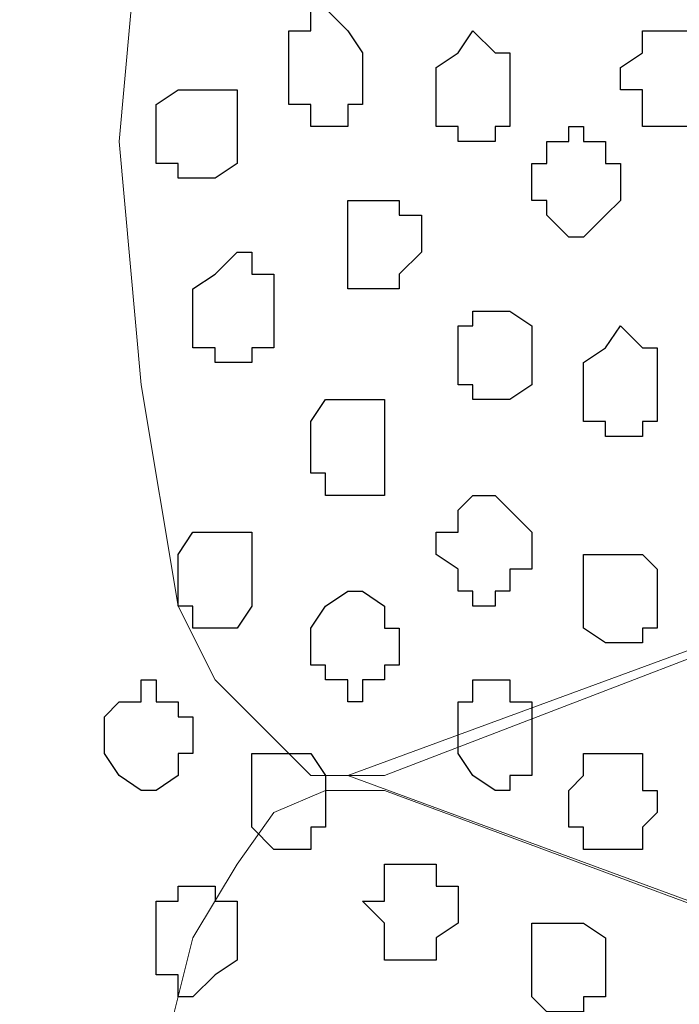
# Model space of a CAD drawing. Units: centimetres. Extents: x -8.5 to 8.6, y -8.1 to 13.4.
# Drawn here: x -0.8 to -0.6, y -0.1 to 0.2 of the extents above; entities that cross this region are included whole.
import ezdxf

# ---------------------------------------------------------------- set-up
doc = ezdxf.new("R2010")
doc.units = ezdxf.units.CM
doc.header["$MEASUREMENT"] = 0
doc.layers.add('Layer 1', color=7, linetype='Continuous')

msp = doc.modelspace()

# ---------------------------------------------------------------- linework, layer by layer
at = {"layer": 'Layer 1'}
msp.add_open_spline([(-0.86259, -1.23686), (-0.86259, -1.23686), (-0.01129, -1.23685), (-0.01129, -1.23685), (-0.01129, -1.23685), (-0.01129, -1.23685), (-0.01129, 0.35278), (-0.01129, 0.35278), (-0.01129, 0.35278), (-0.01129, 0.35278), (-0.86431, 0.35278), (-0.86431, 0.35278), (-0.86431, 0.35278), (-0.86431, 0.35278), (-0.86259, -1.23686), (-0.86259, -1.23686)], degree=3, knots=[0, 0, 0, 0, 0.25, 0.25, 0.25, 0.25, 0.5, 0.5, 0.5, 0.5, 0.75, 0.75, 0.75, 0.75, 1, 1, 1, 1], dxfattribs=at)
at = {"layer": 'Layer 1', "lineweight": 9}
for points, knots in [([(-0.86431, 0.35278), (-0.86431, 0.35278), (-0.01129, 0.35278), (-0.01129, 0.35278), (-0.01129, 0.35278), (-0.01129, 0.35278), (-0.01129, -1.23685), (-0.01129, -1.23685), (-0.01129, -1.23685), (-0.01129, -1.23685), (-0.86259, -1.23686), (-0.86259, -1.23686), (-0.86259, -1.23686), (-0.86259, -1.23686), (-0.86431, 0.35278), (-0.86431, 0.35278)], [0, 0, 0, 0, 0.25, 0.25, 0.25, 0.25, 0.5, 0.5, 0.5, 0.5, 0.75, 0.75, 0.75, 0.75, 1, 1, 1, 1]), ([(-0.67804, 0.33584), (-0.67804, 0.33584), (-0.20391, 0.16016), (-0.20391, 0.16016), (-0.20391, 0.16016), (-0.20391, 0.16016), (-0.18697, 0.16016), (-0.18697, 0.16016), (-0.18697, 0.16016), (-0.18697, 0.16016), (-0.17639, 0.16439), (-0.17639, 0.16439), (-0.17639, 0.16439), (-0.17639, 0.16439), (-0.16157, 0.18133), (-0.16157, 0.18133), (-0.16157, 0.18133), (-0.16157, 0.18133), (-0.15522, 0.20249), (-0.15522, 0.20249), (-0.15522, 0.20249), (-0.15522, 0.20249), (-0.14464, 0.22366), (-0.14464, 0.22366), (-0.14464, 0.22366), (-0.14464, 0.22366), (-0.14041, 0.25541), (-0.14041, 0.25541), (-0.14041, 0.25541), (-0.14041, 0.25541), (-0.13406, 0.28716), (-0.13406, 0.28716), (-0.13406, 0.28716), (-0.13406, 0.28716), (-0.13406, 0.32526), (-0.13406, 0.32526), (-0.13406, 0.32526), (-0.13406, 0.32526), (-0.12982, 0.32949), (-0.12982, 0.32949), (-0.12982, 0.32949), (-0.12982, 0.32949), (-0.13086, 0.35278), (-0.13086, 0.35278), (-0.13086, 0.35278), (-0.13086, 0.35278), (-0.64561, 0.35278), (-0.64561, 0.35278), (-0.64561, 0.35278), (-0.64561, 0.35278), (-0.67804, 0.33584), (-0.67804, 0.33584)], [0, 0, 0, 0, 0.076923, 0.076923, 0.076923, 0.076923, 0.153846, 0.153846, 0.153846, 0.153846, 0.230769, 0.230769, 0.230769, 0.230769, 0.307692, 0.307692, 0.307692, 0.307692, 0.384615, 0.384615, 0.384615, 0.384615, 0.461538, 0.461538, 0.461538, 0.461538, 0.538462, 0.538462, 0.538462, 0.538462, 0.615385, 0.615385, 0.615385, 0.615385, 0.692308, 0.692308, 0.692308, 0.692308, 0.769231, 0.769231, 0.769231, 0.769231, 0.846154, 0.846154, 0.846154, 0.846154, 0.923077, 0.923077, 0.923077, 0.923077, 1, 1, 1, 1]), ([(-0.19756, 0.16016), (-0.19756, 0.16016), (-0.67169, -0.02187), (-0.67169, -0.02187), (-0.67169, -0.02187), (-0.67169, -0.02187), (-0.69286, -0.02187), (-0.69286, -0.02187), (-0.69286, -0.02187), (-0.69286, -0.02187), (-0.72037, 0.00564), (-0.72037, 0.00564), (-0.72037, 0.00564), (-0.72037, 0.00564), (-0.73096, 0.02681), (-0.73096, 0.02681), (-0.73096, 0.02681), (-0.73096, 0.02681), (-0.74154, 0.09031), (-0.74154, 0.09031), (-0.74154, 0.09031), (-0.74154, 0.09031), (-0.74789, 0.16016), (-0.74789, 0.16016), (-0.74789, 0.16016), (-0.74789, 0.16016), (-0.74154, 0.23001), (-0.74154, 0.23001), (-0.74154, 0.23001), (-0.74154, 0.23001), (-0.73096, 0.28716), (-0.73096, 0.28716), (-0.73096, 0.28716), (-0.73096, 0.28716), (-0.72037, 0.30833), (-0.72037, 0.30833), (-0.72037, 0.30833), (-0.72037, 0.30833), (-0.70344, 0.32526), (-0.70344, 0.32526), (-0.70344, 0.32526), (-0.70344, 0.32526), (-0.69286, 0.33584), (-0.69286, 0.33584), (-0.69286, 0.33584), (-0.69286, 0.33584), (-0.67169, 0.33584), (-0.67169, 0.33584), (-0.67169, 0.33584), (-0.67169, 0.33584), (-0.19756, 0.16016), (-0.19756, 0.16016)], [0, 0, 0, 0, 0.076923, 0.076923, 0.076923, 0.076923, 0.153846, 0.153846, 0.153846, 0.153846, 0.230769, 0.230769, 0.230769, 0.230769, 0.307692, 0.307692, 0.307692, 0.307692, 0.384615, 0.384615, 0.384615, 0.384615, 0.461538, 0.461538, 0.461538, 0.461538, 0.538462, 0.538462, 0.538462, 0.538462, 0.615385, 0.615385, 0.615385, 0.615385, 0.692308, 0.692308, 0.692308, 0.692308, 0.769231, 0.769231, 0.769231, 0.769231, 0.846154, 0.846154, 0.846154, 0.846154, 0.923077, 0.923077, 0.923077, 0.923077, 1, 1, 1, 1]), ([(-0.68227, -0.02187), (-0.68227, -0.02187), (-0.20391, -0.19756), (-0.20391, -0.19756), (-0.20391, -0.19756), (-0.20391, -0.19756), (-0.18697, -0.19756), (-0.18697, -0.19756), (-0.18697, -0.19756), (-0.18697, -0.19756), (-0.17216, -0.19121), (-0.17216, -0.19121), (-0.17216, -0.19121), (-0.17216, -0.19121), (-0.15099, -0.14887), (-0.15099, -0.14887), (-0.15099, -0.14887), (-0.15099, -0.14887), (-0.14041, -0.08961), (-0.14041, -0.08961), (-0.14041, -0.08961), (-0.14041, -0.08961), (-0.13406, -0.02187), (-0.13406, -0.02187), (-0.13406, -0.02187), (-0.13406, -0.02187), (-0.14041, 0.04798), (-0.14041, 0.04798), (-0.14041, 0.04798), (-0.14041, 0.04798), (-0.15099, 0.10724), (-0.15099, 0.10724), (-0.15099, 0.10724), (-0.15099, 0.10724), (-0.16157, 0.13264), (-0.16157, 0.13264), (-0.16157, 0.13264), (-0.16157, 0.13264), (-0.17216, 0.14958), (-0.17216, 0.14958), (-0.17216, 0.14958), (-0.17216, 0.14958), (-0.18697, 0.15381), (-0.18697, 0.15381), (-0.18697, 0.15381), (-0.18697, 0.15381), (-0.20391, 0.15381), (-0.20391, 0.15381), (-0.20391, 0.15381), (-0.20391, 0.15381), (-0.68227, -0.02187), (-0.68227, -0.02187)], [0, 0, 0, 0, 0.076923, 0.076923, 0.076923, 0.076923, 0.153846, 0.153846, 0.153846, 0.153846, 0.230769, 0.230769, 0.230769, 0.230769, 0.307692, 0.307692, 0.307692, 0.307692, 0.384615, 0.384615, 0.384615, 0.384615, 0.461538, 0.461538, 0.461538, 0.461538, 0.538462, 0.538462, 0.538462, 0.538462, 0.615385, 0.615385, 0.615385, 0.615385, 0.692308, 0.692308, 0.692308, 0.692308, 0.769231, 0.769231, 0.769231, 0.769231, 0.846154, 0.846154, 0.846154, 0.846154, 0.923077, 0.923077, 0.923077, 0.923077, 1, 1, 1, 1]), ([(-0.19756, -0.20179), (-0.19756, -0.20179), (-0.67169, -0.37747), (-0.67169, -0.37747), (-0.67169, -0.37747), (-0.67169, -0.37747), (-0.68862, -0.37747), (-0.68862, -0.37747), (-0.68862, -0.37747), (-0.68862, -0.37747), (-0.70344, -0.36689), (-0.70344, -0.36689), (-0.70344, -0.36689), (-0.70344, -0.36689), (-0.71402, -0.35207), (-0.71402, -0.35207), (-0.71402, -0.35207), (-0.71402, -0.35207), (-0.72672, -0.33091), (-0.72672, -0.33091), (-0.72672, -0.33091), (-0.72672, -0.33091), (-0.74154, -0.27164), (-0.74154, -0.27164), (-0.74154, -0.27164), (-0.74154, -0.27164), (-0.74789, -0.19756), (-0.74789, -0.19756), (-0.74789, -0.19756), (-0.74789, -0.19756), (-0.74154, -0.12771), (-0.74154, -0.12771), (-0.74154, -0.12771), (-0.74154, -0.12771), (-0.72672, -0.06844), (-0.72672, -0.06844), (-0.72672, -0.06844), (-0.72672, -0.06844), (-0.71402, -0.04727), (-0.71402, -0.04727), (-0.71402, -0.04727), (-0.71402, -0.04727), (-0.70344, -0.03246), (-0.70344, -0.03246), (-0.70344, -0.03246), (-0.70344, -0.03246), (-0.68862, -0.02611), (-0.68862, -0.02611), (-0.68862, -0.02611), (-0.68862, -0.02611), (-0.67169, -0.02611), (-0.67169, -0.02611), (-0.67169, -0.02611), (-0.67169, -0.02611), (-0.19756, -0.20179), (-0.19756, -0.20179)], [0, 0, 0, 0, 0.071429, 0.071429, 0.071429, 0.071429, 0.142857, 0.142857, 0.142857, 0.142857, 0.214286, 0.214286, 0.214286, 0.214286, 0.285714, 0.285714, 0.285714, 0.285714, 0.357143, 0.357143, 0.357143, 0.357143, 0.428571, 0.428571, 0.428571, 0.428571, 0.5, 0.5, 0.5, 0.5, 0.571429, 0.571429, 0.571429, 0.571429, 0.642857, 0.642857, 0.642857, 0.642857, 0.714286, 0.714286, 0.714286, 0.714286, 0.785714, 0.785714, 0.785714, 0.785714, 0.857143, 0.857143, 0.857143, 0.857143, 0.928571, 0.928571, 0.928571, 0.928571, 1, 1, 1, 1])]:
    msp.add_open_spline(points, degree=3, knots=knots, dxfattribs=at)
at = {"layer": 'Layer 1', "color": 253}
for points, knots in [([(-0.69921, 0.18133), (-0.69921, 0.18133), (-0.69921, 0.17074), (-0.69921, 0.17074), (-0.69921, 0.17074), (-0.69921, 0.17074), (-0.69286, 0.17074), (-0.69286, 0.17074), (-0.69286, 0.17074), (-0.69286, 0.17074), (-0.69286, 0.16439), (-0.69286, 0.16439), (-0.69286, 0.16439), (-0.69286, 0.16439), (-0.68227, 0.16439), (-0.68227, 0.16439), (-0.68227, 0.16439), (-0.68227, 0.16439), (-0.68227, 0.17074), (-0.68227, 0.17074), (-0.68227, 0.17074), (-0.68227, 0.17074), (-0.67804, 0.17074), (-0.67804, 0.17074), (-0.67804, 0.17074), (-0.67804, 0.17074), (-0.67804, 0.18556), (-0.67804, 0.18556), (-0.67804, 0.18556), (-0.67804, 0.18556), (-0.68227, 0.19191), (-0.68227, 0.19191), (-0.68227, 0.19191), (-0.68227, 0.19191), (-0.68862, 0.19826), (-0.68862, 0.19826), (-0.68862, 0.19826), (-0.68862, 0.19826), (-0.69286, 0.19826), (-0.69286, 0.19826), (-0.69286, 0.19826), (-0.69286, 0.19826), (-0.69286, 0.19191), (-0.69286, 0.19191), (-0.69286, 0.19191), (-0.69286, 0.19191), (-0.69921, 0.19191), (-0.69921, 0.19191), (-0.69921, 0.19191), (-0.69921, 0.19191), (-0.69921, 0.18133), (-0.69921, 0.18133)], [0, 0, 0, 0, 0.076923, 0.076923, 0.076923, 0.076923, 0.153846, 0.153846, 0.153846, 0.153846, 0.230769, 0.230769, 0.230769, 0.230769, 0.307692, 0.307692, 0.307692, 0.307692, 0.384615, 0.384615, 0.384615, 0.384615, 0.461538, 0.461538, 0.461538, 0.461538, 0.538462, 0.538462, 0.538462, 0.538462, 0.615385, 0.615385, 0.615385, 0.615385, 0.692308, 0.692308, 0.692308, 0.692308, 0.769231, 0.769231, 0.769231, 0.769231, 0.846154, 0.846154, 0.846154, 0.846154, 0.923077, 0.923077, 0.923077, 0.923077, 1, 1, 1, 1]), ([(-0.65687, 0.17498), (-0.65687, 0.17498), (-0.65687, 0.16439), (-0.65687, 0.16439), (-0.65687, 0.16439), (-0.65687, 0.16439), (-0.65052, 0.16439), (-0.65052, 0.16439), (-0.65052, 0.16439), (-0.65052, 0.16439), (-0.65052, 0.16016), (-0.65052, 0.16016), (-0.65052, 0.16016), (-0.65052, 0.16016), (-0.63994, 0.16016), (-0.63994, 0.16016), (-0.63994, 0.16016), (-0.63994, 0.16016), (-0.63994, 0.16439), (-0.63994, 0.16439), (-0.63994, 0.16439), (-0.63994, 0.16439), (-0.63571, 0.16439), (-0.63571, 0.16439), (-0.63571, 0.16439), (-0.63571, 0.16439), (-0.63571, 0.18556), (-0.63571, 0.18556), (-0.63571, 0.18556), (-0.63571, 0.18556), (-0.63994, 0.18556), (-0.63994, 0.18556), (-0.63994, 0.18556), (-0.63994, 0.18556), (-0.64629, 0.19191), (-0.64629, 0.19191), (-0.64629, 0.19191), (-0.64629, 0.19191), (-0.65052, 0.18556), (-0.65052, 0.18556), (-0.65052, 0.18556), (-0.65052, 0.18556), (-0.65687, 0.18133), (-0.65687, 0.18133), (-0.65687, 0.18133), (-0.65687, 0.18133), (-0.65687, 0.17498), (-0.65687, 0.17498)], [0, 0, 0, 0, 0.083333, 0.083333, 0.083333, 0.083333, 0.166667, 0.166667, 0.166667, 0.166667, 0.25, 0.25, 0.25, 0.25, 0.333333, 0.333333, 0.333333, 0.333333, 0.416667, 0.416667, 0.416667, 0.416667, 0.5, 0.5, 0.5, 0.5, 0.583333, 0.583333, 0.583333, 0.583333, 0.666667, 0.666667, 0.666667, 0.666667, 0.75, 0.75, 0.75, 0.75, 0.833333, 0.833333, 0.833333, 0.833333, 0.916667, 0.916667, 0.916667, 0.916667, 1, 1, 1, 1]), ([(-0.60396, 0.18133), (-0.60396, 0.18133), (-0.60396, 0.17498), (-0.60396, 0.17498), (-0.60396, 0.17498), (-0.60396, 0.17498), (-0.59761, 0.17498), (-0.59761, 0.17498), (-0.59761, 0.17498), (-0.59761, 0.17498), (-0.59761, 0.16439), (-0.59761, 0.16439), (-0.59761, 0.16439), (-0.59761, 0.16439), (-0.58279, 0.16439), (-0.58279, 0.16439), (-0.58279, 0.16439), (-0.58279, 0.16439), (-0.58279, 0.17074), (-0.58279, 0.17074), (-0.58279, 0.17074), (-0.58279, 0.17074), (-0.57644, 0.17498), (-0.57644, 0.17498), (-0.57644, 0.17498), (-0.57644, 0.17498), (-0.57644, 0.18556), (-0.57644, 0.18556), (-0.57644, 0.18556), (-0.57644, 0.18556), (-0.58279, 0.18556), (-0.58279, 0.18556), (-0.58279, 0.18556), (-0.58279, 0.18556), (-0.58279, 0.19191), (-0.58279, 0.19191), (-0.58279, 0.19191), (-0.58279, 0.19191), (-0.59761, 0.19191), (-0.59761, 0.19191), (-0.59761, 0.19191), (-0.59761, 0.19191), (-0.59761, 0.18556), (-0.59761, 0.18556), (-0.59761, 0.18556), (-0.59761, 0.18556), (-0.60396, 0.18133), (-0.60396, 0.18133)], [0, 0, 0, 0, 0.083333, 0.083333, 0.083333, 0.083333, 0.166667, 0.166667, 0.166667, 0.166667, 0.25, 0.25, 0.25, 0.25, 0.333333, 0.333333, 0.333333, 0.333333, 0.416667, 0.416667, 0.416667, 0.416667, 0.5, 0.5, 0.5, 0.5, 0.583333, 0.583333, 0.583333, 0.583333, 0.666667, 0.666667, 0.666667, 0.666667, 0.75, 0.75, 0.75, 0.75, 0.833333, 0.833333, 0.833333, 0.833333, 0.916667, 0.916667, 0.916667, 0.916667, 1, 1, 1, 1]), ([(-0.73731, 0.16439), (-0.73731, 0.16439), (-0.73731, 0.15381), (-0.73731, 0.15381), (-0.73731, 0.15381), (-0.73731, 0.15381), (-0.73096, 0.15381), (-0.73096, 0.15381), (-0.73096, 0.15381), (-0.73096, 0.15381), (-0.73096, 0.14958), (-0.73096, 0.14958), (-0.73096, 0.14958), (-0.73096, 0.14958), (-0.72037, 0.14958), (-0.72037, 0.14958), (-0.72037, 0.14958), (-0.72037, 0.14958), (-0.71402, 0.15381), (-0.71402, 0.15381), (-0.71402, 0.15381), (-0.71402, 0.15381), (-0.71402, 0.17498), (-0.71402, 0.17498), (-0.71402, 0.17498), (-0.71402, 0.17498), (-0.73096, 0.17498), (-0.73096, 0.17498), (-0.73096, 0.17498), (-0.73096, 0.17498), (-0.73731, 0.17074), (-0.73731, 0.17074), (-0.73731, 0.17074), (-0.73731, 0.17074), (-0.73731, 0.16439), (-0.73731, 0.16439)], [0, 0, 0, 0, 0.111111, 0.111111, 0.111111, 0.111111, 0.222222, 0.222222, 0.222222, 0.222222, 0.333333, 0.333333, 0.333333, 0.333333, 0.444444, 0.444444, 0.444444, 0.444444, 0.555556, 0.555556, 0.555556, 0.555556, 0.666667, 0.666667, 0.666667, 0.666667, 0.777778, 0.777778, 0.777778, 0.777778, 0.888889, 0.888889, 0.888889, 0.888889, 1, 1, 1, 1]), ([(-0.62936, 0.14958), (-0.62936, 0.14958), (-0.62936, 0.14323), (-0.62936, 0.14323), (-0.62936, 0.14323), (-0.62936, 0.14323), (-0.62512, 0.14323), (-0.62512, 0.14323), (-0.62512, 0.14323), (-0.62512, 0.14323), (-0.62512, 0.13899), (-0.62512, 0.13899), (-0.62512, 0.13899), (-0.62512, 0.13899), (-0.61877, 0.13264), (-0.61877, 0.13264), (-0.61877, 0.13264), (-0.61877, 0.13264), (-0.61454, 0.13264), (-0.61454, 0.13264), (-0.61454, 0.13264), (-0.61454, 0.13264), (-0.60819, 0.13899), (-0.60819, 0.13899), (-0.60819, 0.13899), (-0.60819, 0.13899), (-0.60396, 0.14323), (-0.60396, 0.14323), (-0.60396, 0.14323), (-0.60396, 0.14323), (-0.60396, 0.15381), (-0.60396, 0.15381), (-0.60396, 0.15381), (-0.60396, 0.15381), (-0.60819, 0.15381), (-0.60819, 0.15381), (-0.60819, 0.15381), (-0.60819, 0.15381), (-0.60819, 0.16016), (-0.60819, 0.16016), (-0.60819, 0.16016), (-0.60819, 0.16016), (-0.61454, 0.16016), (-0.61454, 0.16016), (-0.61454, 0.16016), (-0.61454, 0.16016), (-0.61454, 0.16439), (-0.61454, 0.16439), (-0.61454, 0.16439), (-0.61454, 0.16439), (-0.61877, 0.16439), (-0.61877, 0.16439), (-0.61877, 0.16439), (-0.61877, 0.16439), (-0.61877, 0.16016), (-0.61877, 0.16016), (-0.61877, 0.16016), (-0.61877, 0.16016), (-0.62512, 0.16016), (-0.62512, 0.16016), (-0.62512, 0.16016), (-0.62512, 0.16016), (-0.62512, 0.15381), (-0.62512, 0.15381), (-0.62512, 0.15381), (-0.62512, 0.15381), (-0.62936, 0.15381), (-0.62936, 0.15381), (-0.62936, 0.15381), (-0.62936, 0.15381), (-0.62936, 0.14958), (-0.62936, 0.14958)], [0, 0, 0, 0, 0.055556, 0.055556, 0.055556, 0.055556, 0.111111, 0.111111, 0.111111, 0.111111, 0.166667, 0.166667, 0.166667, 0.166667, 0.222222, 0.222222, 0.222222, 0.222222, 0.277778, 0.277778, 0.277778, 0.277778, 0.333333, 0.333333, 0.333333, 0.333333, 0.388889, 0.388889, 0.388889, 0.388889, 0.444444, 0.444444, 0.444444, 0.444444, 0.5, 0.5, 0.5, 0.5, 0.555556, 0.555556, 0.555556, 0.555556, 0.611111, 0.611111, 0.611111, 0.611111, 0.666667, 0.666667, 0.666667, 0.666667, 0.722222, 0.722222, 0.722222, 0.722222, 0.777778, 0.777778, 0.777778, 0.777778, 0.833333, 0.833333, 0.833333, 0.833333, 0.888889, 0.888889, 0.888889, 0.888889, 0.944444, 0.944444, 0.944444, 0.944444, 1, 1, 1, 1]), ([(-0.68227, 0.13264), (-0.68227, 0.13264), (-0.68227, 0.11783), (-0.68227, 0.11783), (-0.68227, 0.11783), (-0.68227, 0.11783), (-0.66746, 0.11783), (-0.66746, 0.11783), (-0.66746, 0.11783), (-0.66746, 0.11783), (-0.66746, 0.12206), (-0.66746, 0.12206), (-0.66746, 0.12206), (-0.66746, 0.12206), (-0.66111, 0.12841), (-0.66111, 0.12841), (-0.66111, 0.12841), (-0.66111, 0.12841), (-0.66111, 0.13899), (-0.66111, 0.13899), (-0.66111, 0.13899), (-0.66111, 0.13899), (-0.66746, 0.13899), (-0.66746, 0.13899), (-0.66746, 0.13899), (-0.66746, 0.13899), (-0.66746, 0.14323), (-0.66746, 0.14323), (-0.66746, 0.14323), (-0.66746, 0.14323), (-0.68227, 0.14323), (-0.68227, 0.14323), (-0.68227, 0.14323), (-0.68227, 0.14323), (-0.68227, 0.13264), (-0.68227, 0.13264)], [0, 0, 0, 0, 0.111111, 0.111111, 0.111111, 0.111111, 0.222222, 0.222222, 0.222222, 0.222222, 0.333333, 0.333333, 0.333333, 0.333333, 0.444444, 0.444444, 0.444444, 0.444444, 0.555556, 0.555556, 0.555556, 0.555556, 0.666667, 0.666667, 0.666667, 0.666667, 0.777778, 0.777778, 0.777778, 0.777778, 0.888889, 0.888889, 0.888889, 0.888889, 1, 1, 1, 1]), ([(-0.72672, 0.11148), (-0.72672, 0.11148), (-0.72672, 0.10089), (-0.72672, 0.10089), (-0.72672, 0.10089), (-0.72672, 0.10089), (-0.72037, 0.10089), (-0.72037, 0.10089), (-0.72037, 0.10089), (-0.72037, 0.10089), (-0.72037, 0.09666), (-0.72037, 0.09666), (-0.72037, 0.09666), (-0.72037, 0.09666), (-0.70979, 0.09666), (-0.70979, 0.09666), (-0.70979, 0.09666), (-0.70979, 0.09666), (-0.70979, 0.10089), (-0.70979, 0.10089), (-0.70979, 0.10089), (-0.70979, 0.10089), (-0.70344, 0.10089), (-0.70344, 0.10089), (-0.70344, 0.10089), (-0.70344, 0.10089), (-0.70344, 0.12206), (-0.70344, 0.12206), (-0.70344, 0.12206), (-0.70344, 0.12206), (-0.70979, 0.12206), (-0.70979, 0.12206), (-0.70979, 0.12206), (-0.70979, 0.12206), (-0.70979, 0.12841), (-0.70979, 0.12841), (-0.70979, 0.12841), (-0.70979, 0.12841), (-0.71402, 0.12841), (-0.71402, 0.12841), (-0.71402, 0.12841), (-0.71402, 0.12841), (-0.72037, 0.12206), (-0.72037, 0.12206), (-0.72037, 0.12206), (-0.72037, 0.12206), (-0.72672, 0.11783), (-0.72672, 0.11783), (-0.72672, 0.11783), (-0.72672, 0.11783), (-0.72672, 0.11148), (-0.72672, 0.11148)], [0, 0, 0, 0, 0.076923, 0.076923, 0.076923, 0.076923, 0.153846, 0.153846, 0.153846, 0.153846, 0.230769, 0.230769, 0.230769, 0.230769, 0.307692, 0.307692, 0.307692, 0.307692, 0.384615, 0.384615, 0.384615, 0.384615, 0.461538, 0.461538, 0.461538, 0.461538, 0.538462, 0.538462, 0.538462, 0.538462, 0.615385, 0.615385, 0.615385, 0.615385, 0.692308, 0.692308, 0.692308, 0.692308, 0.769231, 0.769231, 0.769231, 0.769231, 0.846154, 0.846154, 0.846154, 0.846154, 0.923077, 0.923077, 0.923077, 0.923077, 1, 1, 1, 1]), ([(-0.65052, 0.10089), (-0.65052, 0.10089), (-0.65052, 0.09031), (-0.65052, 0.09031), (-0.65052, 0.09031), (-0.65052, 0.09031), (-0.64629, 0.09031), (-0.64629, 0.09031), (-0.64629, 0.09031), (-0.64629, 0.09031), (-0.64629, 0.08608), (-0.64629, 0.08608), (-0.64629, 0.08608), (-0.64629, 0.08608), (-0.63571, 0.08608), (-0.63571, 0.08608), (-0.63571, 0.08608), (-0.63571, 0.08608), (-0.62936, 0.09031), (-0.62936, 0.09031), (-0.62936, 0.09031), (-0.62936, 0.09031), (-0.62936, 0.10724), (-0.62936, 0.10724), (-0.62936, 0.10724), (-0.62936, 0.10724), (-0.63571, 0.11148), (-0.63571, 0.11148), (-0.63571, 0.11148), (-0.63571, 0.11148), (-0.64629, 0.11148), (-0.64629, 0.11148), (-0.64629, 0.11148), (-0.64629, 0.11148), (-0.64629, 0.10724), (-0.64629, 0.10724), (-0.64629, 0.10724), (-0.64629, 0.10724), (-0.65052, 0.10724), (-0.65052, 0.10724), (-0.65052, 0.10724), (-0.65052, 0.10724), (-0.65052, 0.10089), (-0.65052, 0.10089)], [0, 0, 0, 0, 0.090909, 0.090909, 0.090909, 0.090909, 0.181818, 0.181818, 0.181818, 0.181818, 0.272727, 0.272727, 0.272727, 0.272727, 0.363636, 0.363636, 0.363636, 0.363636, 0.454545, 0.454545, 0.454545, 0.454545, 0.545455, 0.545455, 0.545455, 0.545455, 0.636364, 0.636364, 0.636364, 0.636364, 0.727273, 0.727273, 0.727273, 0.727273, 0.818182, 0.818182, 0.818182, 0.818182, 0.909091, 0.909091, 0.909091, 0.909091, 1, 1, 1, 1]), ([(-0.61454, 0.09031), (-0.61454, 0.09031), (-0.61454, 0.07973), (-0.61454, 0.07973), (-0.61454, 0.07973), (-0.61454, 0.07973), (-0.60819, 0.07973), (-0.60819, 0.07973), (-0.60819, 0.07973), (-0.60819, 0.07973), (-0.60819, 0.07549), (-0.60819, 0.07549), (-0.60819, 0.07549), (-0.60819, 0.07549), (-0.59761, 0.07549), (-0.59761, 0.07549), (-0.59761, 0.07549), (-0.59761, 0.07549), (-0.59761, 0.07973), (-0.59761, 0.07973), (-0.59761, 0.07973), (-0.59761, 0.07973), (-0.59337, 0.07973), (-0.59337, 0.07973), (-0.59337, 0.07973), (-0.59337, 0.07973), (-0.59337, 0.10089), (-0.59337, 0.10089), (-0.59337, 0.10089), (-0.59337, 0.10089), (-0.59761, 0.10089), (-0.59761, 0.10089), (-0.59761, 0.10089), (-0.59761, 0.10089), (-0.60396, 0.10724), (-0.60396, 0.10724), (-0.60396, 0.10724), (-0.60396, 0.10724), (-0.60819, 0.10089), (-0.60819, 0.10089), (-0.60819, 0.10089), (-0.60819, 0.10089), (-0.61454, 0.09666), (-0.61454, 0.09666), (-0.61454, 0.09666), (-0.61454, 0.09666), (-0.61454, 0.09031), (-0.61454, 0.09031)], [0, 0, 0, 0, 0.083333, 0.083333, 0.083333, 0.083333, 0.166667, 0.166667, 0.166667, 0.166667, 0.25, 0.25, 0.25, 0.25, 0.333333, 0.333333, 0.333333, 0.333333, 0.416667, 0.416667, 0.416667, 0.416667, 0.5, 0.5, 0.5, 0.5, 0.583333, 0.583333, 0.583333, 0.583333, 0.666667, 0.666667, 0.666667, 0.666667, 0.75, 0.75, 0.75, 0.75, 0.833333, 0.833333, 0.833333, 0.833333, 0.916667, 0.916667, 0.916667, 0.916667, 1, 1, 1, 1]), ([(-0.69286, 0.07549), (-0.69286, 0.07549), (-0.69286, 0.06491), (-0.69286, 0.06491), (-0.69286, 0.06491), (-0.69286, 0.06491), (-0.68862, 0.06491), (-0.68862, 0.06491), (-0.68862, 0.06491), (-0.68862, 0.06491), (-0.68862, 0.05856), (-0.68862, 0.05856), (-0.68862, 0.05856), (-0.68862, 0.05856), (-0.67169, 0.05856), (-0.67169, 0.05856), (-0.67169, 0.05856), (-0.67169, 0.05856), (-0.67169, 0.08608), (-0.67169, 0.08608), (-0.67169, 0.08608), (-0.67169, 0.08608), (-0.68862, 0.08608), (-0.68862, 0.08608), (-0.68862, 0.08608), (-0.68862, 0.08608), (-0.69286, 0.07973), (-0.69286, 0.07973), (-0.69286, 0.07973), (-0.69286, 0.07973), (-0.69286, 0.07549), (-0.69286, 0.07549)], [0, 0, 0, 0, 0.125, 0.125, 0.125, 0.125, 0.25, 0.25, 0.25, 0.25, 0.375, 0.375, 0.375, 0.375, 0.5, 0.5, 0.5, 0.5, 0.625, 0.625, 0.625, 0.625, 0.75, 0.75, 0.75, 0.75, 0.875, 0.875, 0.875, 0.875, 1, 1, 1, 1]), ([(-0.65687, 0.04163), (-0.65687, 0.04163), (-0.65052, 0.03739), (-0.65052, 0.03739), (-0.65052, 0.03739), (-0.65052, 0.03739), (-0.65052, 0.03104), (-0.65052, 0.03104), (-0.65052, 0.03104), (-0.65052, 0.03104), (-0.64629, 0.03104), (-0.64629, 0.03104), (-0.64629, 0.03104), (-0.64629, 0.03104), (-0.64629, 0.02681), (-0.64629, 0.02681), (-0.64629, 0.02681), (-0.64629, 0.02681), (-0.63994, 0.02681), (-0.63994, 0.02681), (-0.63994, 0.02681), (-0.63994, 0.02681), (-0.63994, 0.03104), (-0.63994, 0.03104), (-0.63994, 0.03104), (-0.63994, 0.03104), (-0.63571, 0.03104), (-0.63571, 0.03104), (-0.63571, 0.03104), (-0.63571, 0.03104), (-0.63571, 0.03739), (-0.63571, 0.03739), (-0.63571, 0.03739), (-0.63571, 0.03739), (-0.62936, 0.03739), (-0.62936, 0.03739), (-0.62936, 0.03739), (-0.62936, 0.03739), (-0.62936, 0.04798), (-0.62936, 0.04798), (-0.62936, 0.04798), (-0.62936, 0.04798), (-0.63994, 0.05856), (-0.63994, 0.05856), (-0.63994, 0.05856), (-0.63994, 0.05856), (-0.64629, 0.05856), (-0.64629, 0.05856), (-0.64629, 0.05856), (-0.64629, 0.05856), (-0.65052, 0.05433), (-0.65052, 0.05433), (-0.65052, 0.05433), (-0.65052, 0.05433), (-0.65052, 0.04798), (-0.65052, 0.04798), (-0.65052, 0.04798), (-0.65052, 0.04798), (-0.65687, 0.04798), (-0.65687, 0.04798), (-0.65687, 0.04798), (-0.65687, 0.04798), (-0.65687, 0.04163), (-0.65687, 0.04163)], [0, 0, 0, 0, 0.0625, 0.0625, 0.0625, 0.0625, 0.125, 0.125, 0.125, 0.125, 0.1875, 0.1875, 0.1875, 0.1875, 0.25, 0.25, 0.25, 0.25, 0.3125, 0.3125, 0.3125, 0.3125, 0.375, 0.375, 0.375, 0.375, 0.4375, 0.4375, 0.4375, 0.4375, 0.5, 0.5, 0.5, 0.5, 0.5625, 0.5625, 0.5625, 0.5625, 0.625, 0.625, 0.625, 0.625, 0.6875, 0.6875, 0.6875, 0.6875, 0.75, 0.75, 0.75, 0.75, 0.8125, 0.8125, 0.8125, 0.8125, 0.875, 0.875, 0.875, 0.875, 0.9375, 0.9375, 0.9375, 0.9375, 1, 1, 1, 1]), ([(-0.73096, 0.03739), (-0.73096, 0.03739), (-0.73096, 0.02681), (-0.73096, 0.02681), (-0.73096, 0.02681), (-0.73096, 0.02681), (-0.72672, 0.02681), (-0.72672, 0.02681), (-0.72672, 0.02681), (-0.72672, 0.02681), (-0.72672, 0.02046), (-0.72672, 0.02046), (-0.72672, 0.02046), (-0.72672, 0.02046), (-0.71402, 0.02046), (-0.71402, 0.02046), (-0.71402, 0.02046), (-0.71402, 0.02046), (-0.70979, 0.02681), (-0.70979, 0.02681), (-0.70979, 0.02681), (-0.70979, 0.02681), (-0.70979, 0.04798), (-0.70979, 0.04798), (-0.70979, 0.04798), (-0.70979, 0.04798), (-0.72672, 0.04798), (-0.72672, 0.04798), (-0.72672, 0.04798), (-0.72672, 0.04798), (-0.73096, 0.04163), (-0.73096, 0.04163), (-0.73096, 0.04163), (-0.73096, 0.04163), (-0.73096, 0.03739), (-0.73096, 0.03739)], [0, 0, 0, 0, 0.111111, 0.111111, 0.111111, 0.111111, 0.222222, 0.222222, 0.222222, 0.222222, 0.333333, 0.333333, 0.333333, 0.333333, 0.444444, 0.444444, 0.444444, 0.444444, 0.555556, 0.555556, 0.555556, 0.555556, 0.666667, 0.666667, 0.666667, 0.666667, 0.777778, 0.777778, 0.777778, 0.777778, 0.888889, 0.888889, 0.888889, 0.888889, 1, 1, 1, 1]), ([(-0.61454, 0.03104), (-0.61454, 0.03104), (-0.61454, 0.02046), (-0.61454, 0.02046), (-0.61454, 0.02046), (-0.61454, 0.02046), (-0.60819, 0.01623), (-0.60819, 0.01623), (-0.60819, 0.01623), (-0.60819, 0.01623), (-0.59761, 0.01623), (-0.59761, 0.01623), (-0.59761, 0.01623), (-0.59761, 0.01623), (-0.59761, 0.02046), (-0.59761, 0.02046), (-0.59761, 0.02046), (-0.59761, 0.02046), (-0.59337, 0.02046), (-0.59337, 0.02046), (-0.59337, 0.02046), (-0.59337, 0.02046), (-0.59337, 0.03739), (-0.59337, 0.03739), (-0.59337, 0.03739), (-0.59337, 0.03739), (-0.59761, 0.04163), (-0.59761, 0.04163), (-0.59761, 0.04163), (-0.59761, 0.04163), (-0.61454, 0.04163), (-0.61454, 0.04163), (-0.61454, 0.04163), (-0.61454, 0.04163), (-0.61454, 0.03104), (-0.61454, 0.03104)], [0, 0, 0, 0, 0.111111, 0.111111, 0.111111, 0.111111, 0.222222, 0.222222, 0.222222, 0.222222, 0.333333, 0.333333, 0.333333, 0.333333, 0.444444, 0.444444, 0.444444, 0.444444, 0.555556, 0.555556, 0.555556, 0.555556, 0.666667, 0.666667, 0.666667, 0.666667, 0.777778, 0.777778, 0.777778, 0.777778, 0.888889, 0.888889, 0.888889, 0.888889, 1, 1, 1, 1]), ([(-0.69286, 0.01623), (-0.69286, 0.01623), (-0.69286, 0.00988), (-0.69286, 0.00988), (-0.69286, 0.00988), (-0.69286, 0.00988), (-0.68862, 0.00988), (-0.68862, 0.00988), (-0.68862, 0.00988), (-0.68862, 0.00988), (-0.68862, 0.00564), (-0.68862, 0.00564), (-0.68862, 0.00564), (-0.68862, 0.00564), (-0.68227, 0.00564), (-0.68227, 0.00564), (-0.68227, 0.00564), (-0.68227, 0.00564), (-0.68227, -0.00071), (-0.68227, -0.00071), (-0.68227, -0.00071), (-0.68227, -0.00071), (-0.67804, -0.00071), (-0.67804, -0.00071), (-0.67804, -0.00071), (-0.67804, -0.00071), (-0.67804, 0.00564), (-0.67804, 0.00564), (-0.67804, 0.00564), (-0.67804, 0.00564), (-0.67169, 0.00564), (-0.67169, 0.00564), (-0.67169, 0.00564), (-0.67169, 0.00564), (-0.67169, 0.00988), (-0.67169, 0.00988), (-0.67169, 0.00988), (-0.67169, 0.00988), (-0.66746, 0.00988), (-0.66746, 0.00988), (-0.66746, 0.00988), (-0.66746, 0.00988), (-0.66746, 0.02046), (-0.66746, 0.02046), (-0.66746, 0.02046), (-0.66746, 0.02046), (-0.67169, 0.02046), (-0.67169, 0.02046), (-0.67169, 0.02046), (-0.67169, 0.02046), (-0.67169, 0.02681), (-0.67169, 0.02681), (-0.67169, 0.02681), (-0.67169, 0.02681), (-0.67804, 0.03104), (-0.67804, 0.03104), (-0.67804, 0.03104), (-0.67804, 0.03104), (-0.68227, 0.03104), (-0.68227, 0.03104), (-0.68227, 0.03104), (-0.68227, 0.03104), (-0.68862, 0.02681), (-0.68862, 0.02681), (-0.68862, 0.02681), (-0.68862, 0.02681), (-0.69286, 0.02046), (-0.69286, 0.02046), (-0.69286, 0.02046), (-0.69286, 0.02046), (-0.69286, 0.01623), (-0.69286, 0.01623)], [0, 0, 0, 0, 0.055556, 0.055556, 0.055556, 0.055556, 0.111111, 0.111111, 0.111111, 0.111111, 0.166667, 0.166667, 0.166667, 0.166667, 0.222222, 0.222222, 0.222222, 0.222222, 0.277778, 0.277778, 0.277778, 0.277778, 0.333333, 0.333333, 0.333333, 0.333333, 0.388889, 0.388889, 0.388889, 0.388889, 0.444444, 0.444444, 0.444444, 0.444444, 0.5, 0.5, 0.5, 0.5, 0.555556, 0.555556, 0.555556, 0.555556, 0.611111, 0.611111, 0.611111, 0.611111, 0.666667, 0.666667, 0.666667, 0.666667, 0.722222, 0.722222, 0.722222, 0.722222, 0.777778, 0.777778, 0.777778, 0.777778, 0.833333, 0.833333, 0.833333, 0.833333, 0.888889, 0.888889, 0.888889, 0.888889, 0.944444, 0.944444, 0.944444, 0.944444, 1, 1, 1, 1]), ([(-0.75212, -0.01129), (-0.75212, -0.01129), (-0.75212, -0.01552), (-0.75212, -0.01552), (-0.75212, -0.01552), (-0.75212, -0.01552), (-0.74789, -0.02187), (-0.74789, -0.02187), (-0.74789, -0.02187), (-0.74789, -0.02187), (-0.74154, -0.02611), (-0.74154, -0.02611), (-0.74154, -0.02611), (-0.74154, -0.02611), (-0.73731, -0.02611), (-0.73731, -0.02611), (-0.73731, -0.02611), (-0.73731, -0.02611), (-0.73096, -0.02187), (-0.73096, -0.02187), (-0.73096, -0.02187), (-0.73096, -0.02187), (-0.73096, -0.01552), (-0.73096, -0.01552), (-0.73096, -0.01552), (-0.73096, -0.01552), (-0.72672, -0.01552), (-0.72672, -0.01552), (-0.72672, -0.01552), (-0.72672, -0.01552), (-0.72672, -0.00494), (-0.72672, -0.00494), (-0.72672, -0.00494), (-0.72672, -0.00494), (-0.73096, -0.00494), (-0.73096, -0.00494), (-0.73096, -0.00494), (-0.73096, -0.00494), (-0.73096, -0.00071), (-0.73096, -0.00071), (-0.73096, -0.00071), (-0.73096, -0.00071), (-0.73731, -0.00071), (-0.73731, -0.00071), (-0.73731, -0.00071), (-0.73731, -0.00071), (-0.73731, 0.00564), (-0.73731, 0.00564), (-0.73731, 0.00564), (-0.73731, 0.00564), (-0.74154, 0.00564), (-0.74154, 0.00564), (-0.74154, 0.00564), (-0.74154, 0.00564), (-0.74154, -0.00071), (-0.74154, -0.00071), (-0.74154, -0.00071), (-0.74154, -0.00071), (-0.74789, -0.00071), (-0.74789, -0.00071), (-0.74789, -0.00071), (-0.74789, -0.00071), (-0.75212, -0.00494), (-0.75212, -0.00494), (-0.75212, -0.00494), (-0.75212, -0.00494), (-0.75212, -0.01129), (-0.75212, -0.01129)], [0, 0, 0, 0, 0.058824, 0.058824, 0.058824, 0.058824, 0.117647, 0.117647, 0.117647, 0.117647, 0.176471, 0.176471, 0.176471, 0.176471, 0.235294, 0.235294, 0.235294, 0.235294, 0.294118, 0.294118, 0.294118, 0.294118, 0.352941, 0.352941, 0.352941, 0.352941, 0.411765, 0.411765, 0.411765, 0.411765, 0.470588, 0.470588, 0.470588, 0.470588, 0.529412, 0.529412, 0.529412, 0.529412, 0.588235, 0.588235, 0.588235, 0.588235, 0.647059, 0.647059, 0.647059, 0.647059, 0.705882, 0.705882, 0.705882, 0.705882, 0.764706, 0.764706, 0.764706, 0.764706, 0.823529, 0.823529, 0.823529, 0.823529, 0.882353, 0.882353, 0.882353, 0.882353, 0.941176, 0.941176, 0.941176, 0.941176, 1, 1, 1, 1]), ([(-0.65052, -0.01129), (-0.65052, -0.01129), (-0.65052, -0.01552), (-0.65052, -0.01552), (-0.65052, -0.01552), (-0.65052, -0.01552), (-0.64629, -0.02187), (-0.64629, -0.02187), (-0.64629, -0.02187), (-0.64629, -0.02187), (-0.63994, -0.02611), (-0.63994, -0.02611), (-0.63994, -0.02611), (-0.63994, -0.02611), (-0.63571, -0.02611), (-0.63571, -0.02611), (-0.63571, -0.02611), (-0.63571, -0.02611), (-0.63571, -0.02187), (-0.63571, -0.02187), (-0.63571, -0.02187), (-0.63571, -0.02187), (-0.62936, -0.02187), (-0.62936, -0.02187), (-0.62936, -0.02187), (-0.62936, -0.02187), (-0.62936, -0.00071), (-0.62936, -0.00071), (-0.62936, -0.00071), (-0.62936, -0.00071), (-0.63571, -0.00071), (-0.63571, -0.00071), (-0.63571, -0.00071), (-0.63571, -0.00071), (-0.63571, 0.00564), (-0.63571, 0.00564), (-0.63571, 0.00564), (-0.63571, 0.00564), (-0.64629, 0.00564), (-0.64629, 0.00564), (-0.64629, 0.00564), (-0.64629, 0.00564), (-0.64629, -0.00071), (-0.64629, -0.00071), (-0.64629, -0.00071), (-0.64629, -0.00071), (-0.65052, -0.00071), (-0.65052, -0.00071), (-0.65052, -0.00071), (-0.65052, -0.00071), (-0.65052, -0.01129), (-0.65052, -0.01129)], [0, 0, 0, 0, 0.076923, 0.076923, 0.076923, 0.076923, 0.153846, 0.153846, 0.153846, 0.153846, 0.230769, 0.230769, 0.230769, 0.230769, 0.307692, 0.307692, 0.307692, 0.307692, 0.384615, 0.384615, 0.384615, 0.384615, 0.461538, 0.461538, 0.461538, 0.461538, 0.538462, 0.538462, 0.538462, 0.538462, 0.615385, 0.615385, 0.615385, 0.615385, 0.692308, 0.692308, 0.692308, 0.692308, 0.769231, 0.769231, 0.769231, 0.769231, 0.846154, 0.846154, 0.846154, 0.846154, 0.923077, 0.923077, 0.923077, 0.923077, 1, 1, 1, 1]), ([(-0.70979, -0.02611), (-0.70979, -0.02611), (-0.70979, -0.03669), (-0.70979, -0.03669), (-0.70979, -0.03669), (-0.70979, -0.03669), (-0.70344, -0.04304), (-0.70344, -0.04304), (-0.70344, -0.04304), (-0.70344, -0.04304), (-0.69286, -0.04304), (-0.69286, -0.04304), (-0.69286, -0.04304), (-0.69286, -0.04304), (-0.69286, -0.03669), (-0.69286, -0.03669), (-0.69286, -0.03669), (-0.69286, -0.03669), (-0.68862, -0.03669), (-0.68862, -0.03669), (-0.68862, -0.03669), (-0.68862, -0.03669), (-0.68862, -0.02187), (-0.68862, -0.02187), (-0.68862, -0.02187), (-0.68862, -0.02187), (-0.69286, -0.01552), (-0.69286, -0.01552), (-0.69286, -0.01552), (-0.69286, -0.01552), (-0.70979, -0.01552), (-0.70979, -0.01552), (-0.70979, -0.01552), (-0.70979, -0.01552), (-0.70979, -0.02611), (-0.70979, -0.02611)], [0, 0, 0, 0, 0.111111, 0.111111, 0.111111, 0.111111, 0.222222, 0.222222, 0.222222, 0.222222, 0.333333, 0.333333, 0.333333, 0.333333, 0.444444, 0.444444, 0.444444, 0.444444, 0.555556, 0.555556, 0.555556, 0.555556, 0.666667, 0.666667, 0.666667, 0.666667, 0.777778, 0.777778, 0.777778, 0.777778, 0.888889, 0.888889, 0.888889, 0.888889, 1, 1, 1, 1]), ([(-0.61877, -0.03246), (-0.61877, -0.03246), (-0.61877, -0.03669), (-0.61877, -0.03669), (-0.61877, -0.03669), (-0.61877, -0.03669), (-0.61454, -0.03669), (-0.61454, -0.03669), (-0.61454, -0.03669), (-0.61454, -0.03669), (-0.61454, -0.04304), (-0.61454, -0.04304), (-0.61454, -0.04304), (-0.61454, -0.04304), (-0.59761, -0.04304), (-0.59761, -0.04304), (-0.59761, -0.04304), (-0.59761, -0.04304), (-0.59761, -0.03669), (-0.59761, -0.03669), (-0.59761, -0.03669), (-0.59761, -0.03669), (-0.59337, -0.03246), (-0.59337, -0.03246), (-0.59337, -0.03246), (-0.59337, -0.03246), (-0.59337, -0.02611), (-0.59337, -0.02611), (-0.59337, -0.02611), (-0.59337, -0.02611), (-0.59761, -0.02611), (-0.59761, -0.02611), (-0.59761, -0.02611), (-0.59761, -0.02611), (-0.59761, -0.01552), (-0.59761, -0.01552), (-0.59761, -0.01552), (-0.59761, -0.01552), (-0.61454, -0.01552), (-0.61454, -0.01552), (-0.61454, -0.01552), (-0.61454, -0.01552), (-0.61454, -0.02187), (-0.61454, -0.02187), (-0.61454, -0.02187), (-0.61454, -0.02187), (-0.61877, -0.02611), (-0.61877, -0.02611), (-0.61877, -0.02611), (-0.61877, -0.02611), (-0.61877, -0.03246), (-0.61877, -0.03246)], [0, 0, 0, 0, 0.076923, 0.076923, 0.076923, 0.076923, 0.153846, 0.153846, 0.153846, 0.153846, 0.230769, 0.230769, 0.230769, 0.230769, 0.307692, 0.307692, 0.307692, 0.307692, 0.384615, 0.384615, 0.384615, 0.384615, 0.461538, 0.461538, 0.461538, 0.461538, 0.538462, 0.538462, 0.538462, 0.538462, 0.615385, 0.615385, 0.615385, 0.615385, 0.692308, 0.692308, 0.692308, 0.692308, 0.769231, 0.769231, 0.769231, 0.769231, 0.846154, 0.846154, 0.846154, 0.846154, 0.923077, 0.923077, 0.923077, 0.923077, 1, 1, 1, 1]), ([(-0.67804, -0.05786), (-0.67804, -0.05786), (-0.67169, -0.06421), (-0.67169, -0.06421), (-0.67169, -0.06421), (-0.67169, -0.06421), (-0.67169, -0.07479), (-0.67169, -0.07479), (-0.67169, -0.07479), (-0.67169, -0.07479), (-0.65687, -0.07479), (-0.65687, -0.07479), (-0.65687, -0.07479), (-0.65687, -0.07479), (-0.65687, -0.06844), (-0.65687, -0.06844), (-0.65687, -0.06844), (-0.65687, -0.06844), (-0.65052, -0.06421), (-0.65052, -0.06421), (-0.65052, -0.06421), (-0.65052, -0.06421), (-0.65052, -0.05362), (-0.65052, -0.05362), (-0.65052, -0.05362), (-0.65052, -0.05362), (-0.65687, -0.05362), (-0.65687, -0.05362), (-0.65687, -0.05362), (-0.65687, -0.05362), (-0.65687, -0.04727), (-0.65687, -0.04727), (-0.65687, -0.04727), (-0.65687, -0.04727), (-0.67169, -0.04727), (-0.67169, -0.04727), (-0.67169, -0.04727), (-0.67169, -0.04727), (-0.67169, -0.05786), (-0.67169, -0.05786), (-0.67169, -0.05786), (-0.67169, -0.05786), (-0.67804, -0.05786), (-0.67804, -0.05786)], [0, 0, 0, 0, 0.090909, 0.090909, 0.090909, 0.090909, 0.181818, 0.181818, 0.181818, 0.181818, 0.272727, 0.272727, 0.272727, 0.272727, 0.363636, 0.363636, 0.363636, 0.363636, 0.454545, 0.454545, 0.454545, 0.454545, 0.545455, 0.545455, 0.545455, 0.545455, 0.636364, 0.636364, 0.636364, 0.636364, 0.727273, 0.727273, 0.727273, 0.727273, 0.818182, 0.818182, 0.818182, 0.818182, 0.909091, 0.909091, 0.909091, 0.909091, 1, 1, 1, 1]), ([(-0.73731, -0.06844), (-0.73731, -0.06844), (-0.73731, -0.07902), (-0.73731, -0.07902), (-0.73731, -0.07902), (-0.73731, -0.07902), (-0.73096, -0.07902), (-0.73096, -0.07902), (-0.73096, -0.07902), (-0.73096, -0.07902), (-0.73096, -0.08537), (-0.73096, -0.08537), (-0.73096, -0.08537), (-0.73096, -0.08537), (-0.72672, -0.08537), (-0.72672, -0.08537), (-0.72672, -0.08537), (-0.72672, -0.08537), (-0.72037, -0.07902), (-0.72037, -0.07902), (-0.72037, -0.07902), (-0.72037, -0.07902), (-0.71402, -0.07479), (-0.71402, -0.07479), (-0.71402, -0.07479), (-0.71402, -0.07479), (-0.71402, -0.05786), (-0.71402, -0.05786), (-0.71402, -0.05786), (-0.71402, -0.05786), (-0.72037, -0.05786), (-0.72037, -0.05786), (-0.72037, -0.05786), (-0.72037, -0.05786), (-0.72037, -0.05362), (-0.72037, -0.05362), (-0.72037, -0.05362), (-0.72037, -0.05362), (-0.73096, -0.05362), (-0.73096, -0.05362), (-0.73096, -0.05362), (-0.73096, -0.05362), (-0.73096, -0.05786), (-0.73096, -0.05786), (-0.73096, -0.05786), (-0.73096, -0.05786), (-0.73731, -0.05786), (-0.73731, -0.05786), (-0.73731, -0.05786), (-0.73731, -0.05786), (-0.73731, -0.06844), (-0.73731, -0.06844)], [0, 0, 0, 0, 0.076923, 0.076923, 0.076923, 0.076923, 0.153846, 0.153846, 0.153846, 0.153846, 0.230769, 0.230769, 0.230769, 0.230769, 0.307692, 0.307692, 0.307692, 0.307692, 0.384615, 0.384615, 0.384615, 0.384615, 0.461538, 0.461538, 0.461538, 0.461538, 0.538462, 0.538462, 0.538462, 0.538462, 0.615385, 0.615385, 0.615385, 0.615385, 0.692308, 0.692308, 0.692308, 0.692308, 0.769231, 0.769231, 0.769231, 0.769231, 0.846154, 0.846154, 0.846154, 0.846154, 0.923077, 0.923077, 0.923077, 0.923077, 1, 1, 1, 1]), ([(-0.62936, -0.07479), (-0.62936, -0.07479), (-0.62936, -0.08537), (-0.62936, -0.08537), (-0.62936, -0.08537), (-0.62936, -0.08537), (-0.62512, -0.08961), (-0.62512, -0.08961), (-0.62512, -0.08961), (-0.62512, -0.08961), (-0.61454, -0.08961), (-0.61454, -0.08961), (-0.61454, -0.08961), (-0.61454, -0.08961), (-0.61454, -0.08537), (-0.61454, -0.08537), (-0.61454, -0.08537), (-0.61454, -0.08537), (-0.60819, -0.08537), (-0.60819, -0.08537), (-0.60819, -0.08537), (-0.60819, -0.08537), (-0.60819, -0.06844), (-0.60819, -0.06844), (-0.60819, -0.06844), (-0.60819, -0.06844), (-0.61454, -0.06421), (-0.61454, -0.06421), (-0.61454, -0.06421), (-0.61454, -0.06421), (-0.62936, -0.06421), (-0.62936, -0.06421), (-0.62936, -0.06421), (-0.62936, -0.06421), (-0.62936, -0.07479), (-0.62936, -0.07479)], [0, 0, 0, 0, 0.111111, 0.111111, 0.111111, 0.111111, 0.222222, 0.222222, 0.222222, 0.222222, 0.333333, 0.333333, 0.333333, 0.333333, 0.444444, 0.444444, 0.444444, 0.444444, 0.555556, 0.555556, 0.555556, 0.555556, 0.666667, 0.666667, 0.666667, 0.666667, 0.777778, 0.777778, 0.777778, 0.777778, 0.888889, 0.888889, 0.888889, 0.888889, 1, 1, 1, 1])]:
    msp.add_open_spline(points, degree=3, knots=knots, dxfattribs=at)

doc.saveas('drawing.dxf')
